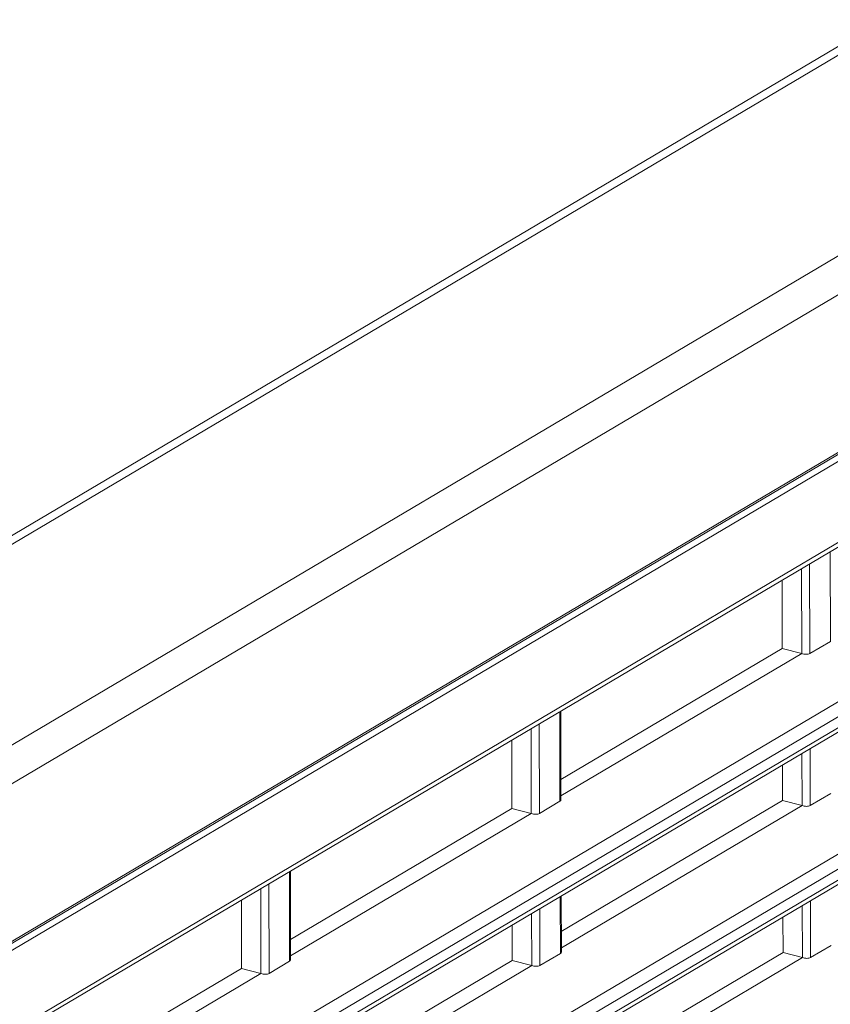
# Model space of a CAD drawing. Units: millimetres. Extents: x 25 to 822, y 10 to 581.
# Drawn here: x 557 to 568, y 437 to 449 of the extents above; entities that cross this region are included whole.
import ezdxf

# ---------------------------------------------------------------- set-up
doc = ezdxf.new("R2010")
doc.units = ezdxf.units.MM
doc.header["$LTSCALE"] = 46.255
doc.layers.add('R70-SYSTEM-TDXF_CONTINUOUS_LINE', color=7, linetype='CONTINUOUS')
doc.layers.add('R70_SYSTEM_LDXF_CONTINUOUS_LINE', color=7, linetype='CONTINUOUS')

msp = doc.modelspace()

# ---------------------------------------------------------------- linework, layer by layer
at = {"layer": 'R70-SYSTEM-TDXF_CONTINUOUS_LINE', "color": 7, "linetype": 'Continuous', "lineweight": 0}
for p, q in [((538.476, 429.132), (584.765, 456.525)), ((539.845, 432.636), (577.998, 455.215)), ((539.947, 432.58), (578.1, 455.159)), ((585.185, 454.249), (538.972, 426.901))]:
    msp.add_line(p, q, dxfattribs=at)
msp.add_lwpolyline([(538.683, 428.757), (585.002, 456.168), (585.031, 456.186), (585.059, 456.205)], dxfattribs=at)
at = {"layer": 'R70_SYSTEM_LDXF_CONTINUOUS_LINE', "color": 7, "linetype": 'Continuous', "lineweight": 0}
for p, q in [((538.938, 426.855), (585.082, 454.162)), ((585.186, 454.134), (539.042, 426.827)), ((539.004, 425.706), (582.491, 451.441)), ((539.044, 425.787), (582.531, 451.521)), ((540.261, 424.461), (581.278, 448.734)), ((581.353, 448.586), (540.353, 424.323)), ((540.353, 424.182), (581.353, 448.445)), ((540.313, 424.101), (581.313, 448.364)), ((540.266, 422.508), (581.296, 446.788)), ((581.388, 446.651), (540.358, 422.37)), ((540.358, 422.229), (581.388, 446.509)), ((581.318, 446.411), (540.318, 422.148)), ((567.559, 441.45), (567.556, 442.602)), ((567.292, 442.446), (567.295, 441.294)), ((567.188, 442.385), (567.191, 441.294)), ((566.941, 441.359), (566.939, 442.238)), ((567.295, 441.294), (567.559, 441.45)), ((566.941, 441.359), (564.097, 439.676)), ((566.941, 441.359), (567.191, 441.294)), ((564.098, 439.464), (567.191, 441.294)), ((564.085, 439.395), (564.082, 440.547)), ((564.098, 439.413), (564.095, 440.554)), ((563.714, 440.329), (563.717, 439.239)), ((563.818, 440.391), (563.821, 439.239)), ((563.465, 440.182), (563.468, 439.304)), ((567.298, 440.071), (567.3, 439.341)), ((567.194, 440.009), (567.196, 439.341)), ((566.945, 439.862), (566.946, 439.406)), ((566.946, 439.406), (564.102, 437.723)), ((566.946, 439.406), (567.196, 439.341)), ((567.3, 439.341), (567.564, 439.497)), ((560.624, 437.621), (563.468, 439.304)), ((563.468, 439.304), (563.717, 439.239)), ((563.821, 439.239), (564.085, 439.395)), ((564.103, 437.511), (567.196, 439.341)), ((560.624, 437.409), (563.717, 439.239)), ((560.612, 437.339), (560.609, 438.492)), ((560.625, 437.357), (560.621, 438.499)), ((560.241, 438.274), (560.244, 437.183)), ((560.345, 438.335), (560.348, 437.183)), ((564.09, 437.441), (564.089, 438.171)), ((564.103, 437.459), (564.101, 438.179)), ((559.992, 438.127), (559.994, 437.248)), ((563.825, 438.015), (563.827, 437.285)), ((567.199, 438.056), (567.201, 437.388)), ((567.303, 438.117), (567.305, 437.388)), ((563.721, 437.954), (563.722, 437.285)), ((566.95, 437.908), (566.952, 437.453)), ((563.472, 437.806), (563.473, 437.35)), ((567.305, 437.388), (567.569, 437.544)), ((563.827, 437.285), (564.09, 437.441)), ((566.952, 437.453), (564.108, 435.77)), ((564.108, 435.557), (567.201, 437.388)), ((566.952, 437.453), (567.201, 437.388)), ((560.348, 437.183), (560.612, 437.339)), ((563.473, 437.35), (560.629, 435.667)), ((560.63, 435.455), (563.722, 437.285)), ((563.473, 437.35), (563.722, 437.285)), ((557.15, 435.565), (559.994, 437.248)), ((557.151, 435.353), (560.244, 437.183)), ((559.994, 437.248), (560.244, 437.183))]:
    msp.add_line(p, q, dxfattribs=at)
for centre, start_param, end_param in [((567.232, 441.319), -2.107489, -0.536692), ((564.023, 439.42), -0.536692, 0.053618), ((567.238, 439.365), -2.107489, -0.536692), ((563.759, 439.263), -2.107489, -0.536692), ((564.028, 437.466), -0.536692, 0.053618), ((567.243, 437.412), -2.107489, -0.536692), ((560.549, 437.364), -0.536692, 0.053618), ((563.764, 437.31), -2.107489, -0.536692), ((560.286, 437.208), -2.107489, -0.536692)]:
    msp.add_ellipse(centre, major_axis=(0.0749, -0.0087), ratio=0.452121, start_param=start_param, end_param=end_param, dxfattribs=at)

doc.saveas('drawing.dxf')
